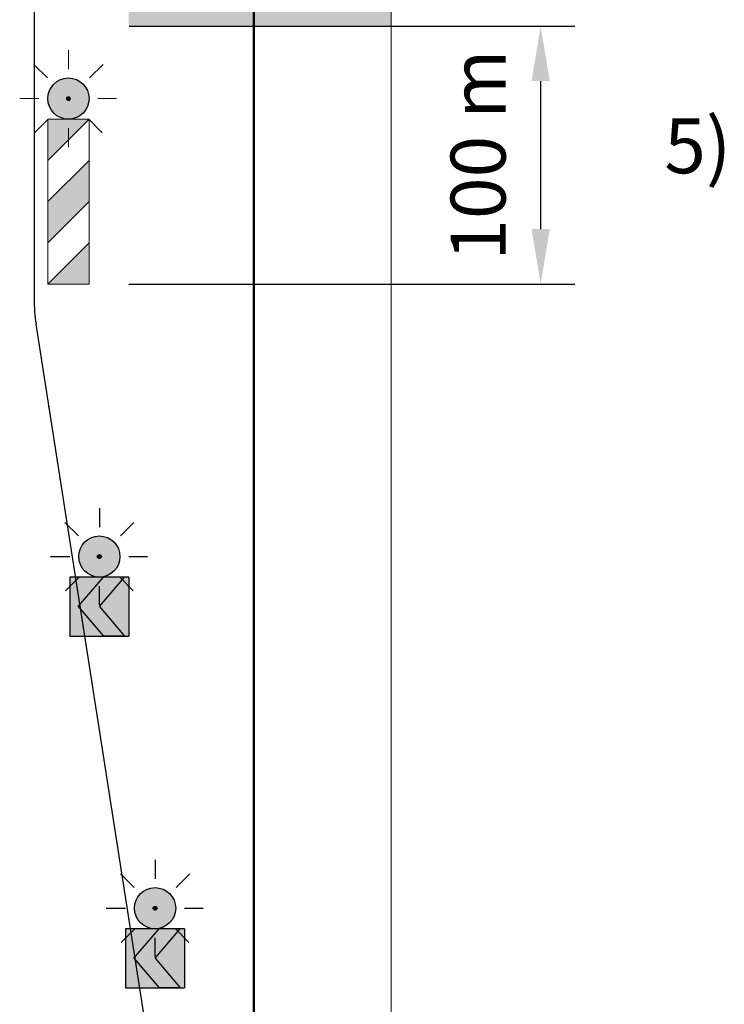
# Model space of a CAD drawing. Units: millimetres. Extents: x -32235 to 13406, y -18616 to 14387.
# Drawn here: x -15789 to -15764, y 6905 to 6941 of the extents above; entities that cross this region are included whole.
import ezdxf

# ---------------------------------------------------------------- set-up
doc = ezdxf.new("R2010")
doc.units = ezdxf.units.MM
doc.linetypes.add('DASHDOTX2', pattern=[50.8, 25.4, -12.7, 0, -12.7])
doc.linetypes.add('DOT', pattern=[0.25, 0, -0.25])
doc.layers.add('PAGRINDINĖ', color=250, linetype='Continuous', lineweight=30)
doc.layers.add('PLONOJI IŠTISINĖ', color=250, linetype='Continuous', lineweight=13)
doc.layers.add('SEGMENTAI', color=7, linetype='Continuous')
doc.layers.add('TAŠKINĖ', color=250, linetype='DOT')
doc.styles.get("Standard").update_dxf_attribs({"font": 'times.ttf'})
doc.dimstyles.new('ISO-25', dxfattribs={"dimtxt": 2, "dimasz": 2, "dimexe": 1.25, "dimexo": 2, "dimgap": 1, "dimtad": 1, "dimtxsty": 'Standard', "dimcen": 2, "dimadec": 0, "dimazin": 0, "dimtfac": 1, "dimtmove": 0, "dimatfit": 3, "dimfxl": 1.25, "dimarcsym": 0})

# ---------------------------------------------------------------- blocks, each defined once
blk = doc.blocks.new('*D550')
at = {"layer": 'Defpoints', "color": 0, "transparency": 16777216}
for p in [(-15787.17215301415, 6940.622897811461), (-15787.18228364136, 6931.236609565394), (-15770.19466734511, 6931.236609565394)]:
    blk.add_point(p, dxfattribs=at)
at = {"layer": 'PLONOJI IŠTISINĖ', "color": 0, "lineweight": -2, "transparency": 16777216}
for p, q in [((-15785.17215301415, 6940.622897811461), (-15768.94466734511, 6940.622897811461)), ((-15770.19466734511, 6938.622897811461), (-15770.19466734511, 6933.236609565394)), ((-15785.18228364136, 6931.236609565394), (-15768.94466734511, 6931.236609565394))]:
    blk.add_line(p, q, dxfattribs=at)
at = {"layer": 'PLONOJI IŠTISINĖ', "color": 0, "transparency": 16777216}
for points in [[(-15770.52800067844, 6938.622897811461), (-15769.86133401177, 6938.622897811461), (-15770.19466734511, 6940.622897811461)], [(-15770.52800067844, 6933.236609565394), (-15769.86133401177, 6933.236609565394), (-15770.19466734511, 6931.236609565394)]]:
    blk.add_solid(points, dxfattribs=at)
at = {"layer": 'PLONOJI IŠTISINĖ', "color": 0, "transparency": 16777216, "insert": (-15772.21197087791, 6935.929753688425), "char_height": 2, "attachment_point": 5, "rotation": 90}
blk.add_mtext('100 m', dxfattribs=at)
blk = doc.blocks.new('SEG4')
at = {"layer": 'SEGMENTAI', "lineweight": 9}
blk.add_hatch(color=2, dxfattribs=at).paths.add_polyline_path([(-16240.7532557784, 6901.919956147649, -1), (-16239.2532557784, 6901.919956147649, -1)])
at = {"layer": 'SEGMENTAI', "ltscale": 0.1}
h = blk.add_hatch(color=7, dxfattribs=at)
edge = h.paths.add_edge_path()
edge.add_arc((-16240.0032557784, 6901.919956147651), 0.07147391480975784, 0, 360)
at = {"layer": 'SEGMENTAI', "ltscale": 0.1, "true_color": 0xffffff}
for points in [[(-16241.07468434977, 6901.16995614765), (-16241.07468434977, 6899.027099004901), (-16239.85631700289, 6899.027099004902), (-16240.77468434978, 6900.098527576275), (-16239.85631700289, 6901.16995614765)], [(-16238.93182720702, 6901.169956147651), (-16239.0848884315, 6901.169956147651), (-16240.00325577839, 6900.098527576275), (-16239.0848884315, 6899.027099004901), (-16238.93182720702, 6899.027099004901)]]:
    blk.add_hatch(color=7, dxfattribs=at).paths.add_polyline_path(points)
at = {"layer": 'SEGMENTAI', "linetype": 'DASHDOTX2'}
blk.add_hatch(color=1, dxfattribs=at).paths.add_polyline_path([(-16239.85631700289, 6901.169956147651), (-16239.0848884315, 6901.169956147651), (-16240.0032557784, 6900.098527576276), (-16239.0848884315, 6899.027099004901), (-16239.85631700289, 6899.027099004901), (-16240.77468434978, 6900.098527576276)])
at = {"layer": 'SEGMENTAI', "color": 0, "ltscale": 0.1}
for p, q in [((-16240.0032557784, 6903.681515110415), (-16240.0032557784, 6902.99268425353)), ((-16240.76870824969, 6902.671506613917), (-16241.26276807145, 6903.16556643568)), ((-16239.23780330711, 6902.671506613917), (-16238.74374348535, 6903.16556643568)), ((-16241.77871674619, 6901.919956147651), (-16241.07598388428, 6901.919956147651)), ((-16238.93052767252, 6901.919956147651), (-16238.25559882066, 6901.919956147651)), ((-16241.23496406141, 6900.67434585962), (-16240.75480624467, 6901.154503676365)), ((-16238.77154749539, 6900.67434585962), (-16239.25170531213, 6901.154503676365)), ((-16240.0032557784, 6900.158397184887), (-16240.0032557784, 6900.847228041772))]:
    blk.add_line(p, q, dxfattribs=at)
at = {"layer": 'SEGMENTAI', "color": 0}
for p, q in [((-16241.07468434977, 6901.169956147651), (-16241.07468434977, 6899.027099004901)), ((-16238.93182720702, 6901.169956147651), (-16238.93182720702, 6899.027099004901))]:
    blk.add_line(p, q, dxfattribs=at)
at = {"layer": 'SEGMENTAI', "color": 1}
for p, q in [((-16240.77468434978, 6900.098527576276), (-16239.85631700289, 6901.169956147651)), ((-16240.0032557784, 6900.098527576276), (-16239.0848884315, 6901.169956147651)), ((-16239.0848884315, 6901.169956147651), (-16239.85631700289, 6901.169956147651)), ((-16240.77468434978, 6900.098527576276), (-16239.85631700289, 6899.027099004901)), ((-16240.0032557784, 6900.098527576276), (-16239.0848884315, 6899.027099004901)), ((-16239.0848884315, 6899.027099004901), (-16239.86161940193, 6899.033285137108))]:
    blk.add_line(p, q, dxfattribs=at)
at = {"layer": 'SEGMENTAI', "color": 0}
for points in [[(-16238.93182720702, 6901.169956147651), (-16241.07468434977, 6901.169956147651)], [(-16241.07468434977, 6899.027099004901), (-16238.93182720702, 6899.027099004901)]]:
    blk.add_lwpolyline(points, dxfattribs=at)
at = {"layer": 'SEGMENTAI', "lineweight": 25}
blk.add_circle((-16240.0032557784, 6901.919956147651), 0.75, dxfattribs=at)
at = {"layer": 'SEGMENTAI', "color": 0, "ltscale": 0.1}
blk.add_circle((-16240.0032557784, 6901.919956147651), 0.07147391480975784, dxfattribs=at)

msp = doc.modelspace()

# ---------------------------------------------------------------- hatches: boundary and pattern name
at = {"ltscale": 0.1, "true_color": 0xbaafa0}
msp.add_hatch(color=253, dxfattribs=at).paths.add_polyline_path([(-15785.18292783182, 6972.963389467265), (-15775.62961698195, 6972.963389467265), (-15775.62961698195, 6940.622897811461), (-15785.18292783182, 6940.622897811461)])
at = {"layer": 'PLONOJI IŠTISINĖ', "lineweight": 9}
msp.add_hatch(color=2, dxfattribs=at).paths.add_polyline_path([(-15786.62961698195, 6937.986609565392, 1), (-15788.12961698195, 6937.986609565392, 1)])
at = {"layer": 'PLONOJI IŠTISINĖ', "ltscale": 0.1}
h = msp.add_hatch(color=7, dxfattribs=at)
edge = h.paths.add_edge_path()
edge.add_arc((-15787.37961698195, 6937.986609565394), 0.07147391480975784, 0, 360)
at = {"layer": 'PLONOJI IŠTISINĖ', "lineweight": 9}
h = msp.add_hatch(color=10, dxfattribs=at)
h.paths.add_polyline_path([(-15786.62961698195, 6937.236609565392), (-15788.12961698195, 6937.236609565392), (-15788.12961698195, 6935.736609565392)])
h.paths.add_polyline_path([(-15786.62961698195, 6935.736609565392), (-15788.12961698195, 6934.236609565392), (-15788.12961698195, 6932.736609565392), (-15786.62961698195, 6934.236609565392)])
h.paths.add_polyline_path([(-15786.62961698195, 6932.736609565392), (-15788.12961698195, 6931.236609565392), (-15786.62961698195, 6931.236609565392)])

# ---------------------------------------------------------------- linework, layer by layer
at = {"layer": 'PAGRINDINĖ', "color": 0, "lineweight": 50}
msp.add_line((-15780.62961698195, 7008.336609565395), (-15780.62961698195, 6753.336609565395), dxfattribs=at)
at = {"layer": 'PAGRINDINĖ', "color": 2}
for p, q in [((-15788.62961698195, 6973.18953436978), (-15788.62961698195, 6930.702532943084)), ((-15781.20154477944, 6882.69694746935), (-15788.55768918445, 6929.776271661442))]:
    msp.add_line(p, q, dxfattribs=at)
msp.add_arc((-15782.62961698195, 6930.702532943084), 6, 180, 188.8806591505396, dxfattribs=at)
at = {"layer": 'PLONOJI IŠTISINĖ', "color": 0}
msp.add_line((-15775.62961698195, 6753.336609565395), (-15775.62961698195, 7008.336609565395), dxfattribs=at)
at = {"layer": 'PLONOJI IŠTISINĖ', "color": 0, "ltscale": 0.1}
for p, q in [((-15787.37961698195, 6939.748168528158), (-15787.37961698195, 6939.059337671273)), ((-15788.14506945323, 6938.73816003166), (-15788.639129275, 6939.232219853424)), ((-15786.61416451066, 6938.73816003166), (-15786.1201046889, 6939.232219853424)), ((-15789.15507794973, 6937.986609565394), (-15788.45234508783, 6937.986609565394)), ((-15786.30688887607, 6937.986609565394), (-15785.63196002421, 6937.986609565394)), ((-15788.61132526496, 6936.740999277364), (-15788.13116744821, 6937.221157094108)), ((-15786.14790869894, 6936.740999277364), (-15786.62806651568, 6937.221157094108)), ((-15787.37961698195, 6936.22505060263), (-15787.37961698195, 6936.913881459515))]:
    msp.add_line(p, q, dxfattribs=at)
at = {"layer": 'PLONOJI IŠTISINĖ', "color": 10}
for p, q in [((-15786.62961698195, 6937.236609565394), (-15788.12961698195, 6935.736609565394)), ((-15786.62961698195, 6935.736609565394), (-15788.12961698195, 6934.236609565394)), ((-15786.62961698195, 6934.236609565394), (-15788.12961698195, 6932.736609565394)), ((-15786.62961698195, 6932.736609565394), (-15788.12961698195, 6931.236609565394))]:
    msp.add_line(p, q, dxfattribs=at)
at = {"layer": 'PLONOJI IŠTISINĖ', "color": 7}
msp.add_lwpolyline([(-15786.62961698195, 6931.236609565394), (-15788.12961698195, 6931.236609565394), (-15788.12961698195, 6937.236609565394), (-15786.62961698195, 6937.236609565394)], close=True, dxfattribs=at)
at = {"layer": 'PLONOJI IŠTISINĖ', "lineweight": 25}
msp.add_circle((-15787.37961698195, 6937.986609565394), 0.75, dxfattribs=at)
at = {"layer": 'PLONOJI IŠTISINĖ', "color": 0, "ltscale": 0.1}
msp.add_circle((-15787.37961698195, 6937.986609565394), 0.07147391480975784, dxfattribs=at)
at = {"layer": 'TAŠKINĖ', "color": 250, "ltscale": 5}
for p, q in [((-15788.62961698195, 6973.18953436978), (-15788.62961698195, 6930.702532943084)), ((-15781.20154477944, 6882.69694746935), (-15788.55768918445, 6929.776271661442))]:
    msp.add_line(p, q, dxfattribs=at)
msp.add_arc((-15782.62961698195, 6930.702532943084), 6, 180, 188.8806591505396, dxfattribs=at)

# ---------------------------------------------------------------- block references
at = {"layer": 'SEGMENTAI', "color": 0}
for p in [(453.7488993752013, 19.40110807831752), (455.7755548001369, 6.605309319405933)]:
    msp.add_blockref('SEG4', p, dxfattribs=at)

# ---------------------------------------------------------------- texts
at = {"layer": 'PLONOJI IŠTISINĖ', "color": 0, "insert": (-15772.60363421653, 6937.268601992846), "char_height": 2, "width": 9.105114877370397, "attachment_point": 1}
msp.add_mtext('\\pi3.4538;5)', dxfattribs=at)

# ---------------------------------------------------------------- dimensions: what is measured, and where the dimension line sits
at = {"layer": 'PLONOJI IŠTISINĖ', "color": 0}
dim = msp.add_linear_dim(base=(-15770.19466734511, 6931.236609565394), p1=(-15787.17215301415, 6940.622897811461), p2=(-15787.18228364136, 6931.236609565394), angle=90, text='100 m', dimstyle='ISO-25', dxfattribs=at)
dim.commit()
dim.dimension.update_dxf_attribs({"geometry": '*D550', "text_midpoint": (-15772.21197087791, 6935.929753688425)})

doc.saveas('drawing.dxf')
